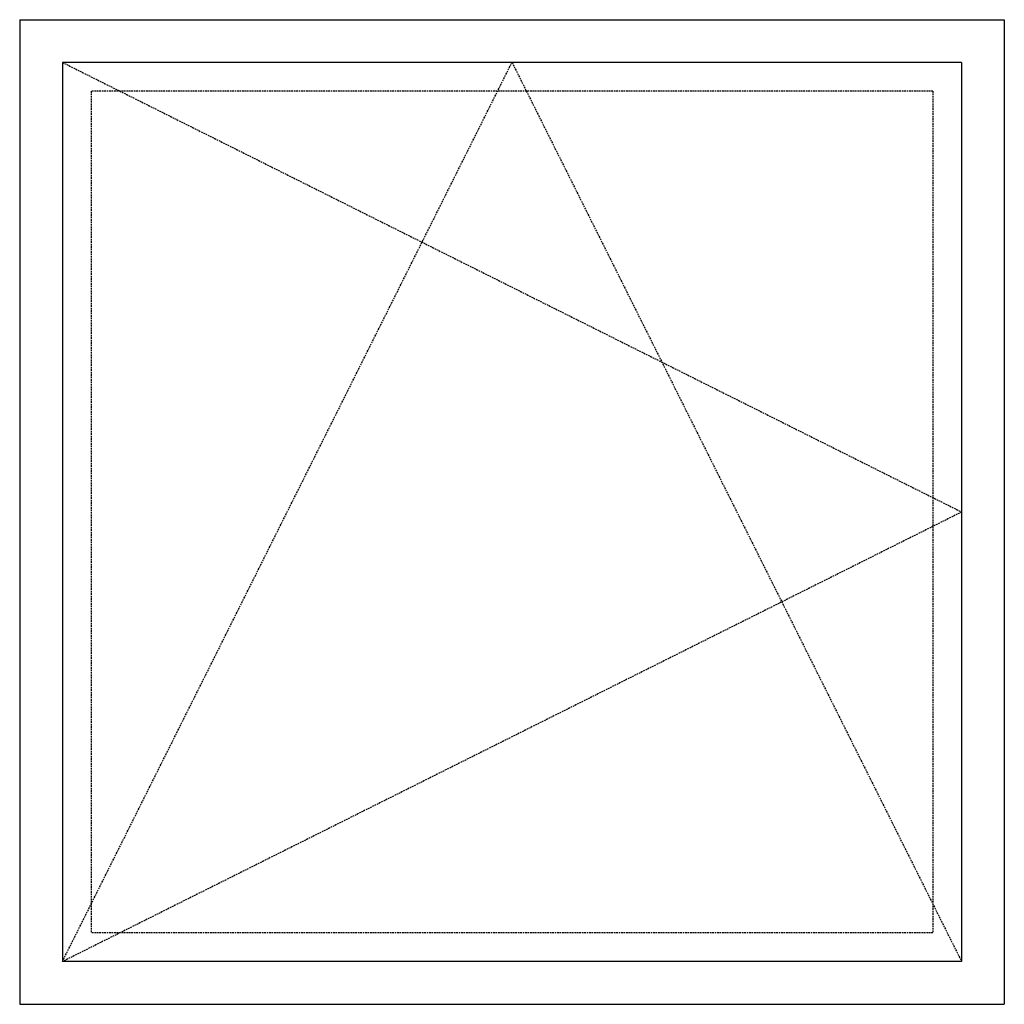
# Model space of a CAD drawing. Extents: x 0 to 1200, y 0 to 1200.
import ezdxf

# ---------------------------------------------------------------- set-up
doc = ezdxf.new("R2010")
doc.units = 0
doc.header["$LTSCALE"] = 4
doc.linetypes.add('DASHED', pattern=[0.75, 0.5, -0.25])
doc.layers.add('sapa_elevation', color=7, linetype='CONTINUOUS')

msp = doc.modelspace()

# ---------------------------------------------------------------- linework, layer by layer
at = {"layer": 'sapa_elevation'}
for p, q in [((0, 1200), (0, 0)), ((0, 1200), (1200, 1200)), ((1200, 1200), (1200, 0)), ((52, 1148), (52, 52)), ((1148, 1148), (52, 1148)), ((1148, 1148), (1148, 52)), ((1148, 52), (52, 52)), ((0, 0), (1200, 0))]:
    msp.add_line(p, q, dxfattribs=at)
at = {"layer": 'sapa_elevation', "color": 1, "linetype": 'DASHED'}
for p, q in [((52, 52), (600, 1148)), ((52, 1148), (1148, 600)), ((600, 1148), (1148, 52)), ((1148, 600), (52, 52))]:
    msp.add_line(p, q, dxfattribs=at)
at = {"layer": 'sapa_elevation', "color": 4, "linetype": 'DASHED'}
for p, q in [((87, 1113), (87, 87)), ((1113, 1113), (87, 1113)), ((1113, 1113), (1113, 87)), ((1113, 87), (87, 87))]:
    msp.add_line(p, q, dxfattribs=at)

doc.saveas('drawing.dxf')
